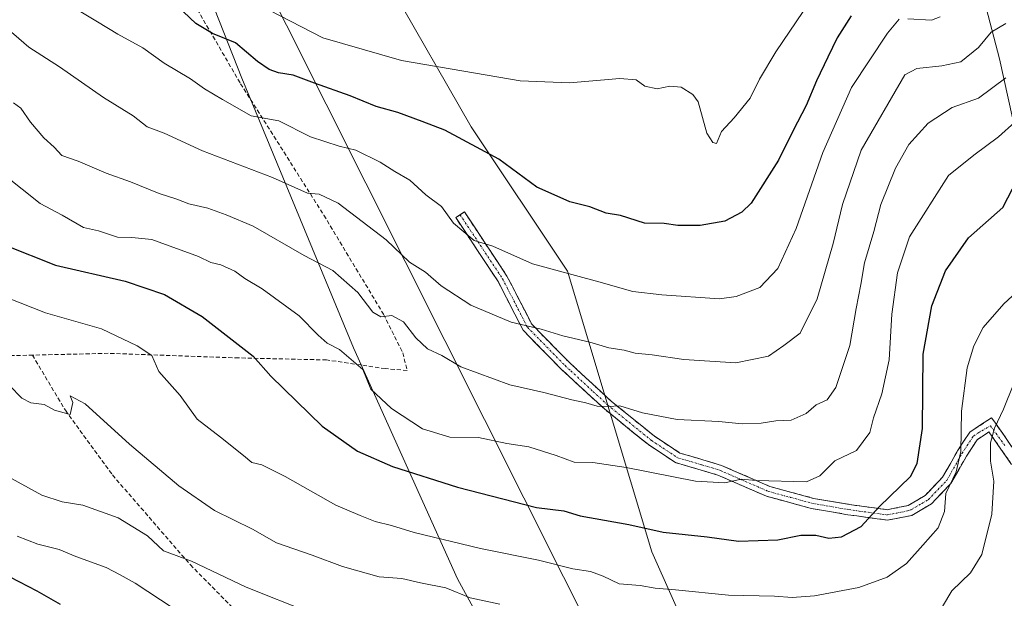
# Model space of a CAD drawing. Units: metres. Extents: x 606721 to 610152, y 4775536 to 4777904.
# Drawn here: x 609336 to 609574, y 4776845 to 4776985 of the extents above; entities that cross this region are included whole.
import ezdxf

# ---------------------------------------------------------------- set-up
doc = ezdxf.new("R2010")
doc.units = ezdxf.units.M
doc.header["$MEASUREMENT"] = 0
doc.linetypes.add('TRAZO_Y_PUNTO', pattern=[1, 0.5, -0.25, 0, -0.25])
doc.linetypes.add('TRAZOSX2', pattern=[1.5, 1, -0.5])
for name, color, linetype, lineweight in [('Arbolado forestal CxS', 92, 'Continuous', 0), ('Camino', 19, 'TRAZOSX2', 0), ('Camino Cxs', 19, 'Continuous', 0), ('Camino eje', 19, 'TRAZO_Y_PUNTO', 0), ('Curva de nivel maestra', 36, 'Continuous', 30), ('Curva de nivel normal', 36, 'Continuous', 0), ('Pastizal CxS', 92, 'Continuous', 0), ('Senda', 19, 'TRAZOSX2', 0), ('Tendido', 6, 'Continuous', 0)]:
    doc.layers.add(name, color=color, linetype=linetype, lineweight=lineweight)

# ---------------------------------------------------------------- blocks, each defined once
blk = doc.blocks.new('*U151')
at = {"layer": 'Pastizal CxS', "color": 92, "linetype": 'Continuous', "lineweight": 0}
blk.add_polyline3d([(609564.0723, 4777008.6393, 323.0764), (609572.8035, 4776975.3017, 309.0895), (609581.1265, 4776937.3565, 295.642), (609577.3019, 4776913.1161, 292.0798), (609583.3111, 4776871.9975, 282.1022), (609602.1519, 4776835.8087, 271.4198), (609623.3501, 4776807.4193, 262.2169), (609609.3161, 4776799.0889, 262.2532), (609602.1723, 4776796.7077, 262.3406), (609594.2349, 4776795.1201, 263.0037), (609585.5035, 4776793.5327, 265.0469), (609575.9785, 4776791.9451, 268.3309), (609566.4535, 4776790.3577, 270.9014), (609550.5785, 4776787.9763, 272.5757), (609517.6495, 4776781.7125, 270.5089), (609517.6495, 4776781.7125, 270.5089), (609509.1721, 4776810.7777, 280.6725), (609488.8415, 4776856.2795, 296.8771), (609468.5107, 4776924.0485, 319.3934), (609445.2757, 4776958.9009, 325.5337), (609425.9133, 4776992.7853, 335.8354)], dxfattribs=at)
blk = doc.blocks.new('*U156')
at = {"layer": 'Arbolado forestal CxS', "color": 92, "linetype": 'Continuous', "lineweight": 0}
blk.add_polyline3d([(609698.2163, 4776991.9705, 300.6041), (609697.4225, 4776979.2705, 296.8346), (609685.6847, 4776961.5951, 292.9681), (609664.9439, 4776962.5939, 292.7371), (609635.7007, 4776964.1149, 291.459), (609595.1523, 4776961.5957, 292.3601), (609581.1265, 4776937.3565, 295.642), (609581.1265, 4776937.3565, 295.642), (609572.8035, 4776975.3017, 309.0895), (609564.0723, 4777008.6393, 323.0764)], dxfattribs=at)

msp = doc.modelspace()

# ---------------------------------------------------------------- linework, layer by layer
at = {"layer": 'Arbolado forestal CxS', "color": 92, "linetype": 'Continuous', "lineweight": 0}
for points in [[(609541.05, 4777184.85, 394.26), (609539.47, 4777168.98, 391.62), (609538.67, 4777159.45, 387.15), (609539.47, 4777149.93, 384.03), (609545.02, 4777135.64, 378.84), (609552.96, 4777118.97, 370.04), (609553.75, 4777103.1, 363.33), (609548.99, 4777086.43, 359.82), (609541.85, 4777080.87, 360.69), (609537.08, 4777076.9, 361.03), (609531.53, 4777067.38, 358.45), (609531.53, 4777060.23, 356.29), (609532.32, 4777050.71, 352.18), (609537.08, 4777041.98, 347.44), (609547.4, 4777032.45, 341.41), (609556.93, 4777020.55, 331.91), (609564.07, 4777008.64, 323.08), (609572.8, 4776975.3, 309.09), (609581.13, 4776937.36, 295.64)], [(609317.29, 4777102.48, 351.45), (609324.49, 4777095.21, 350.85), (609361.43, 4777043.02, 342.02), (609389.95, 4776970.64, 321.89), (609416.9, 4776905.56, 306.1), (609442, 4776849.79, 290.35), (609469.89, 4776798.66, 273.51), (609483.84, 4776748.46, 256.24), (609487.55, 4776716.85, 244.2), (609490.34, 4776693.61, 235.81), (609506.15, 4776622.03, 209.81), (609518.23, 4776549.52, 186.86), (609521.95, 4776501.18, 174.73), (609531.44, 4776471.93, 167.77), (609531.44, 4776460.32, 163.97), (609531.44, 4776446.1, 158.61)], [(609324.49, 4777095.21, 350.85), (609361.43, 4777043.02, 342.02), (609389.95, 4776970.64, 321.89), (609416.9, 4776905.56, 306.1), (609442, 4776849.79, 290.35), (609469.89, 4776798.66, 273.51), (609483.84, 4776748.46, 256.24), (609487.55, 4776716.85, 244.2), (609490.34, 4776693.61, 235.81), (609506.15, 4776622.03, 209.81)]]:
    msp.add_polyline3d(points, dxfattribs=at)
at = {"layer": 'Camino', "color": 19, "linetype": 'TRAZOSX2', "lineweight": 0}
for points in [[(609442.6, 4776937.68), (609443.64, 4776938.37), (609453.92, 4776922.86), (609456.35, 4776918.14), (609459.88, 4776911.26), (609468.82, 4776902.15), (609471.92, 4776899.28), (609479.06, 4776892.68), (609489.51, 4776884.21), (609495.64, 4776880.16), (609501.98, 4776878.28), (609505.7, 4776877.18), (609517.35, 4776872.09), (609527.93, 4776869.22), (609536.57, 4776867.74), (609539.5, 4776867.33), (609545.67, 4776866.48), (609550.72, 4776867.48), (609551.67, 4776868.05), (609554.81, 4776869.89), (609559.04, 4776874.31), (609562.65, 4776880.69), (609565.58, 4776885.17), (609570.88, 4776888.69), (609571.38, 4776887.97), (609577.88, 4776878.65)], [(609575.69, 4776877.42), (609570.23, 4776885.25), (609569.54, 4776884.8), (609567.39, 4776883.37), (609564.79, 4776879.39), (609561.06, 4776872.8), (609556.38, 4776867.91), (609551.62, 4776865.11), (609550.41, 4776864.87), (609545.74, 4776863.95), (609538.38, 4776864.96), (609536.19, 4776865.27), (609527.39, 4776866.78), (609516.52, 4776869.72), (609504.84, 4776874.82), (609499.97, 4776876.27), (609494.57, 4776877.87), (609488.03, 4776882.19), (609477.42, 4776890.79), (609469.77, 4776897.87), (609467.08, 4776900.35), (609457.82, 4776909.78), (609451.76, 4776921.59), (609441.56, 4776936.98), (609442.6, 4776937.68)]]:
    msp.add_lwpolyline(points, dxfattribs=at)
at = {"layer": 'Camino Cxs', "color": 19, "linetype": 'Continuous', "lineweight": 0}
msp.add_polyline3d([(609575.69, 4776877.42, 287.48), (609572.96, 4776881.34, 288.69), (609570.23, 4776885.25, 290.29), (609569.54, 4776884.8, 290.75), (609567.39, 4776883.37, 292.36), (609564.79, 4776879.39, 293.74), (609562.93, 4776876.1, 294.31), (609561.06, 4776872.8, 294.58), (609558.72, 4776870.36, 295.58), (609556.38, 4776867.91, 295.95), (609554, 4776866.51, 296.75), (609551.62, 4776865.11, 297.31), (609550.41, 4776864.87, 297.6), (609545.74, 4776863.95, 298.65), (609542.06, 4776864.46, 299.77), (609538.38, 4776864.96, 300.93), (609536.19, 4776865.27, 301.55), (609531.79, 4776866.03, 301.87), (609527.39, 4776866.78, 302.06), (609523.77, 4776867.76, 302.51), (609520.14, 4776868.74, 303), (609516.52, 4776869.72, 303.58), (609512.63, 4776871.42, 304.14), (609508.73, 4776873.12, 304.72), (609504.84, 4776874.82, 305.51), (609502.41, 4776875.55, 305.67), (609499.97, 4776876.27, 305.66), (609497.27, 4776877.07, 305.74), (609494.57, 4776877.87, 305.99), (609491.3, 4776880.03, 306.59), (609488.03, 4776882.19, 307.24), (609484.49, 4776885.06, 308.04), (609480.96, 4776887.92, 308.98), (609477.42, 4776890.79, 309.65), (609474.87, 4776893.15, 310.32), (609472.32, 4776895.51, 310.75), (609469.77, 4776897.87, 311.42), (609467.08, 4776900.35, 312.15), (609463.99, 4776903.49, 312.95), (609460.91, 4776906.64, 313.76), (609457.82, 4776909.78, 314.37), (609455.8, 4776913.72, 315.57), (609453.78, 4776917.65, 316.5), (609451.76, 4776921.59, 317.65), (609449.21, 4776925.44, 318.44), (609446.66, 4776929.29, 319.46), (609444.11, 4776933.13, 319.73), (609441.56, 4776936.98, 320.35), (609443.64, 4776938.37, 320.88), (609446.21, 4776934.49, 320.34), (609448.78, 4776930.62, 319.83), (609451.35, 4776926.74, 318.94), (609453.92, 4776922.86, 318.17), (609455.14, 4776920.5, 317.48), (609456.35, 4776918.14, 316.8), (609458.12, 4776914.7, 316.09), (609459.88, 4776911.26, 315.1), (609462.86, 4776908.22, 314.39), (609465.84, 4776905.19, 313.56), (609468.82, 4776902.15, 312.77), (609471.92, 4776899.28, 311.96), (609475.49, 4776895.98, 311.17), (609479.06, 4776892.68, 310.34), (609482.54, 4776889.86, 309.61), (609486.03, 4776887.03, 308.65), (609489.51, 4776884.21, 307.78), (609492.58, 4776882.19, 307.15), (609495.64, 4776880.16, 306.8), (609498.81, 4776879.22, 306.45), (609501.98, 4776878.28, 306.16), (609505.7, 4776877.18, 306.38), (609509.58, 4776875.48, 305.64), (609513.47, 4776873.79, 304.87), (609517.35, 4776872.09, 304.32), (609520.88, 4776871.13, 303.84), (609524.4, 4776870.18, 303.47), (609527.93, 4776869.22, 302.86), (609532.25, 4776868.48, 302.33), (609536.57, 4776867.74, 302.22), (609539.5, 4776867.33, 301.32), (609542.59, 4776866.91, 300.28), (609545.67, 4776866.48, 299.14), (609548.2, 4776866.98, 298.47), (609550.72, 4776867.48, 297.81), (609551.67, 4776868.05, 297.59), (609554.81, 4776869.89, 297.08), (609556.93, 4776872.1, 297.18), (609559.04, 4776874.31, 296.3), (609560.85, 4776877.5, 295.97), (609562.65, 4776880.69, 295.18), (609564.12, 4776882.93, 294.36), (609565.58, 4776885.17, 293.55), (609568.23, 4776886.93, 291.88), (609570.88, 4776888.69, 290.49), (609571.38, 4776887.97, 290.05), (609573.55, 4776884.86, 288.84), (609575.71, 4776881.76, 287.9)], dxfattribs=at)
at = {"layer": 'Camino eje', "color": 19, "linetype": 'TRAZO_Y_PUNTO', "lineweight": 0}
msp.add_lwpolyline([(609442.6, 4776937.68), (609452.84, 4776922.23), (609454.06, 4776919.87), (609458.85, 4776910.52), (609463.48, 4776905.81), (609467.95, 4776901.25), (609469.3, 4776900.01), (609474.67, 4776895.04), (609478.24, 4776891.74), (609488.77, 4776883.2), (609495.11, 4776879.02), (609500.98, 4776877.28), (609503.41, 4776876.55), (609505.27, 4776876), (609516.94, 4776870.91), (609522.37, 4776869.44), (609527.66, 4776868), (609536.38, 4776866.51), (609537.48, 4776866.35), (609538.94, 4776866.15), (609545.71, 4776865.22), (609548.04, 4776865.68), (609550.57, 4776866.18), (609551.41, 4776866.44), (609554.03, 4776867.98), (609555.6, 4776868.9), (609560.05, 4776873.56), (609563.72, 4776880.04), (609566.49, 4776884.27), (609567.56, 4776884.99), (609570.59, 4776886.73), (609574.06, 4776881.95)], dxfattribs=at)
at = {"layer": 'Curva de nivel maestra', "color": 36, "linetype": 'Continuous', "lineweight": 30}
for points in [[(609537, 4776985.72, 325), (609533.6, 4776980.38, 325), (609531.38, 4776975.72, 325), (609528.58, 4776970.05, 325), (609526.13, 4776964.05, 325), (609522.96, 4776958.05, 325), (609519.45, 4776950.85, 325), (609512.81, 4776940.51, 325), (609510.59, 4776938.33, 325), (609506.5, 4776936.17, 325), (609500.5, 4776935.05, 325), (609495.13, 4776935.1, 325), (609491.85, 4776935.56, 325), (609487.09, 4776935.65, 325), (609481.3, 4776937.53, 325), (609477.85, 4776938.08, 325), (609473.9, 4776939.57, 325), (609469.12, 4776940.81, 325), (609466.04, 4776942.14, 325), (609461.12, 4776944.36, 325), (609451.96, 4776951.09, 325), (609438.94, 4776958.14, 325), (609433.42, 4776960.21, 325), (609427.58, 4776962.36, 325), (609422.34, 4776963.84, 325), (609416.04, 4776966.42, 325), (609407.5, 4776969.45, 325), (609402.29, 4776971.4, 325), (609398.79, 4776971.97, 325), (609396.49, 4776972.73, 325), (609393.73, 4776974.71, 325), (609388.42, 4776979.15, 325), (609382.83, 4776981.46, 325), (609378.85, 4776983.89, 325), (609375.85, 4776986.7, 325)], [(609332.82, 4776930.36, 300), (609344.97, 4776925.51, 300), (609361.78, 4776921.66, 300), (609371.25, 4776918.45, 300), (609380.35, 4776913.12, 300), (609392.68, 4776903.55, 300), (609396.9, 4776898.68, 300), (609409.31, 4776886.68, 300), (609417.88, 4776880.63, 300), (609426.32, 4776876.87, 300), (609441.99, 4776871.88, 300), (609461.08, 4776867.01, 300), (609467.6, 4776866.17, 300), (609471.55, 4776864.96, 300), (609483.34, 4776862.91, 300), (609491.63, 4776861.05, 300), (609502.23, 4776859.89, 300), (609509.83, 4776858.92, 300), (609519.25, 4776859.24, 300), (609524.83, 4776860.3, 300), (609528.46, 4776860.32, 300), (609531.6, 4776859.57, 300), (609534.62, 4776859.94, 300), (609539.4, 4776862.42, 300), (609543.77, 4776867.14, 300), (609551.3, 4776874.5, 300), (609552.9, 4776877.6, 300), (609554.19, 4776886.06, 300), (609554.38, 4776904.06, 300), (609556.48, 4776915.73, 300), (609559.76, 4776924.13, 300), (609565.31, 4776932.1, 300), (609573.56, 4776939.47, 300), (609579.43, 4776950.77, 300)], [(609346.19, 4776843.58, 275), (609340.53, 4776846.78, 275), (609333.98, 4776850.18, 275)]]:
    msp.add_polyline3d(points, dxfattribs=at)
at = {"layer": 'Curva de nivel normal', "color": 36, "linetype": 'Continuous', "lineweight": 0}
for points in [[(609574.34, 4776983.87, 315), (609570.78, 4776981.78, 315), (609567.74, 4776978.08, 315), (609563.41, 4776974.63, 315), (609558.9, 4776973.64, 315), (609552.86, 4776973, 315), (609549.94, 4776971.5, 315), (609539.36, 4776953.27, 315), (609534.88, 4776940.13, 315), (609532.66, 4776930.74, 315), (609528.77, 4776917.39, 315), (609524.69, 4776909.09, 315), (609520.76, 4776906.08, 315), (609517.06, 4776903.54, 315), (609509.17, 4776901.96, 315), (609496.63, 4776902.74, 315), (609488.96, 4776903.85, 315), (609484.88, 4776904.28, 315), (609482.18, 4776904.98, 315), (609478.5, 4776905.53, 315), (609473.89, 4776906.9, 315), (609467.43, 4776908.47, 315), (609462.17, 4776910.06, 315), (609454.91, 4776911.74, 315), (609445.16, 4776915.83, 315), (609438.05, 4776920.55, 315), (609434.24, 4776923.79, 315), (609430.38, 4776926.26, 315), (609424.74, 4776931.62, 315), (609413.14, 4776940.49, 315), (609408.57, 4776942.68, 315), (609405.74, 4776942.87, 315), (609397.36, 4776946.65, 315), (609380.46, 4776953.1, 315), (609371.2, 4776957.4, 315), (609367.1, 4776958.87, 315), (609363.74, 4776961.57, 315), (609356.54, 4776965.98, 315), (609345.89, 4776973.36, 315), (609338.54, 4776978.18, 315), (609317.46, 4776996.43, 315)], [(609350.3, 4776987.12, 320), (609355.12, 4776984.22, 320), (609360.04, 4776981.24, 320), (609366.02, 4776977.94, 320), (609371.19, 4776974.26, 320), (609377.55, 4776970.46, 320), (609380.88, 4776968.08, 320), (609385.26, 4776965.53, 320), (609392.2, 4776961.58, 320), (609398.84, 4776960.35, 320), (609406.49, 4776956.46, 320), (609413.42, 4776954.25, 320), (609417.43, 4776953.3, 320), (609423.3, 4776950.38, 320), (609426.88, 4776948.14, 320), (609430.5, 4776946.03, 320), (609434.35, 4776942.47, 320), (609438.1, 4776939.68, 320), (609441.05, 4776935.68, 320), (609445.99, 4776931.5, 320), (609450.48, 4776930.11, 320), (609460.07, 4776925.8, 320), (609476.1, 4776921.49, 320), (609484.29, 4776919.18, 320), (609491.31, 4776918.39, 320), (609505.2, 4776917.42, 320), (609509.24, 4776917.93, 320), (609514.94, 4776920.12, 320), (609519.3, 4776924.73, 320), (609523.7, 4776934.39, 320), (609530.15, 4776952.72, 320), (609537.09, 4776968.38, 320), (609545.77, 4776981.56, 320), (609548.53, 4776984.94, 320)], [(609525.38, 4776986.72, 330), (609518.81, 4776977.05, 330), (609514.84, 4776970.38, 330), (609512.6, 4776965.82, 330), (609508.73, 4776961.11, 330), (609505.65, 4776957.82, 330), (609504.49, 4776954.92, 330), (609503.58, 4776955.13, 330), (609502.14, 4776957.36, 330), (609500.03, 4776964.92, 330), (609498.75, 4776966.73, 330), (609495.96, 4776968.51, 330), (609493.2, 4776968.75, 330), (609490.19, 4776968.07, 330), (609487.2, 4776968.75, 330), (609485.08, 4776970.29, 330), (609481.17, 4776970.55, 330), (609468.98, 4776969.49, 330), (609457.12, 4776970.05, 330), (609446.31, 4776971.88, 330), (609428.46, 4776974.91, 330), (609409.51, 4776980.43, 330), (609396.5, 4776987.06, 330)], [(609550.63, 4776984.97, 320), (609556.36, 4776984.68, 320), (609558.46, 4776985.46, 320)], [(609574.32, 4776970.77, 310), (609567.7, 4776965.8, 310), (609561.35, 4776963.57, 310), (609555.53, 4776959.78, 310), (609550.88, 4776954.62, 310), (609547.65, 4776948.96, 310), (609544.17, 4776940.15, 310), (609542.43, 4776933.66, 310), (609540.17, 4776926.06, 310), (609539.32, 4776920.88, 310), (609538.19, 4776915.08, 310), (609536.62, 4776906.14, 310), (609533.25, 4776896.01, 310), (609531.16, 4776893.04, 310), (609528.56, 4776891.82, 310), (609526.14, 4776889.71, 310), (609522.53, 4776888.1, 310), (609518.8, 4776887.97, 310), (609515.28, 4776887.34, 310), (609510.66, 4776887.21, 310), (609505.05, 4776887.77, 310), (609495.02, 4776888.25, 310), (609486.64, 4776889.86, 310), (609481.12, 4776891.55, 310), (609478.36, 4776891.38, 310), (609475.69, 4776891.45, 310), (609472.98, 4776892.3, 310), (609469.57, 4776893.01, 310), (609462.79, 4776894.76, 310), (609454.64, 4776896.6, 310), (609442.79, 4776900.98, 310), (609438.18, 4776903.69, 310), (609434.77, 4776905.34, 310), (609431.93, 4776908, 310), (609428.94, 4776911.82, 310), (609426.14, 4776913.36, 310), (609423.48, 4776913.03, 310), (609421.53, 4776914.2, 310), (609417.9, 4776918.9, 310), (609411.9, 4776924.24, 310), (609405, 4776927.88, 310), (609392.68, 4776934.9, 310), (609386.11, 4776937.66, 310), (609381.73, 4776939.28, 310), (609377.16, 4776940.28, 310), (609374.24, 4776941.45, 310), (609370, 4776942.79, 310), (609363.06, 4776945.6, 310), (609357.2, 4776947.74, 310), (609350.41, 4776950.62, 310), (609346.47, 4776951.95, 310), (609344.66, 4776953.96, 310), (609342.16, 4776956.27, 310), (609338.94, 4776960.02, 310), (609336.62, 4776963.45, 310), (609334.85, 4776964.71, 310)], [(609576.45, 4776960.02, 305), (609572.52, 4776956.47, 305), (609566.58, 4776952.1, 305), (609560.49, 4776947.16, 305), (609551.08, 4776932.38, 305), (609548.19, 4776923.7, 305), (609546.76, 4776913.71, 305), (609546.13, 4776902.68, 305), (609544.42, 4776894.42, 305), (609542.35, 4776888.67, 305), (609541.5, 4776885.11, 305), (609538.3, 4776880.79, 305), (609533, 4776878.25, 305), (609529.44, 4776874.67, 305), (609526.18, 4776873.22, 305), (609514.06, 4776873.54, 305), (609510.47, 4776873.81, 305), (609506.52, 4776872.94, 305), (609499.38, 4776873.35, 305), (609482.67, 4776876.65, 305), (609474.62, 4776877.87, 305), (609470.15, 4776877.93, 305), (609465.75, 4776879.53, 305), (609459.18, 4776881.63, 305), (609453.91, 4776882.48, 305), (609447.02, 4776883.91, 305), (609440.09, 4776883.98, 305), (609433.49, 4776886.04, 305), (609426.01, 4776890.9, 305), (609421.06, 4776895.61, 305), (609419.11, 4776900.32, 305), (609413.52, 4776905.15, 305), (609410.52, 4776906.72, 305), (609408.31, 4776908.61, 305), (609403.74, 4776913.29, 305), (609394.87, 4776919.77, 305), (609390.67, 4776922.3, 305), (609388.24, 4776924.1, 305), (609384.84, 4776925.58, 305), (609382.43, 4776926.17, 305), (609379.49, 4776927.6, 305), (609368.22, 4776931.72, 305), (609363.35, 4776932.17, 305), (609359.94, 4776932.31, 305), (609355.34, 4776933.84, 305), (609351.72, 4776934.63, 305), (609346.57, 4776937.6, 305), (609341.26, 4776940.36, 305), (609332.61, 4776947.3, 305)], [(609582.89, 4776924.55, 295), (609573.82, 4776916.14, 295), (609568.82, 4776910.45, 295), (609566.56, 4776906.07, 295), (609565.01, 4776900.72, 295), (609563.62, 4776890.26, 295), (609563.44, 4776880.51, 295), (609562.3, 4776875.59, 295), (609559.86, 4776870.4, 295), (609559.48, 4776866.07, 295), (609558.01, 4776862.07, 295), (609554.29, 4776857.92, 295), (609550.34, 4776853.49, 295), (609545.7, 4776850.2, 295), (609538.83, 4776847.71, 295), (609528.11, 4776845.68, 295), (609522.77, 4776845.31, 295), (609518.47, 4776845.57, 295), (609507.38, 4776845.86, 295), (609494.62, 4776847.17, 295), (609489.7, 4776847.57, 295), (609486.06, 4776848.18, 295), (609480.97, 4776848.6, 295), (609477.16, 4776850.4, 295), (609474.06, 4776851.58, 295), (609469.78, 4776852.2, 295), (609461.51, 4776854.26, 295), (609447.51, 4776857.12, 295), (609431.51, 4776861, 295), (609426.08, 4776862.67, 295), (609422.11, 4776863.64, 295), (609418.45, 4776865.09, 295), (609412.63, 4776867.57, 295), (609400.42, 4776874.53, 295), (609394.74, 4776877.34, 295), (609392.38, 4776877.85, 295), (609390.37, 4776879.58, 295), (609384.81, 4776884, 295), (609379.11, 4776888.35, 295), (609375.07, 4776894.06, 295), (609369.86, 4776899.85, 295), (609368.18, 4776903.72, 295), (609364.7, 4776906, 295), (609356.06, 4776910.11, 295), (609342.52, 4776914.01, 295), (609323.71, 4776921.38, 295)], [(609452.18, 4776843.65, 290), (609445.02, 4776845.18, 290), (609439.2, 4776847.63, 290), (609433.04, 4776848.86, 290), (609428.54, 4776849.87, 290), (609423.04, 4776850.27, 290), (609414.2, 4776852.76, 290), (609406.93, 4776855.49, 290), (609398.26, 4776858.49, 290), (609392.54, 4776861.77, 290), (609383.37, 4776866.26, 290), (609374.7, 4776872.23, 290), (609362.78, 4776882.27, 290), (609352.14, 4776892.07, 290), (609348.49, 4776893.97, 290), (609349.13, 4776892.33, 290), (609348.52, 4776889.49, 290), (609344.72, 4776890.47, 290), (609342.19, 4776891.89, 290), (609339.03, 4776892.28, 290), (609336.86, 4776893.4, 290), (609333.82, 4776896.45, 290)], [(609576.22, 4776896.98, 290), (609573.73, 4776890.71, 290), (609571.54, 4776886.2, 290), (609570.6, 4776882.61, 290), (609570.61, 4776878.2, 290), (609571.4, 4776873.4, 290), (609570.92, 4776865.4, 290), (609568.55, 4776855.66, 290), (609565.8, 4776851.2, 290), (609561.25, 4776846.87, 290), (609559.06, 4776843.09, 290)], [(609332.76, 4776874.89, 285), (609341.67, 4776870, 285), (609346.56, 4776868.34, 285), (609351.57, 4776867.56, 285), (609360.1, 4776864.51, 285), (609367.13, 4776860.16, 285), (609371.04, 4776856.54, 285), (609377.79, 4776854.08, 285), (609390.97, 4776847.81, 285), (609406.36, 4776841.64, 285)], [(609335.7, 4776860.06, 280), (609340.67, 4776858.16, 280), (609345.85, 4776856.89, 280), (609349.85, 4776855.19, 280), (609357.19, 4776852.5, 280), (609360.54, 4776850.78, 280), (609364.2, 4776848.78, 280), (609373.37, 4776842.67, 280)]]:
    msp.add_polyline3d(points, dxfattribs=at)
at = {"layer": 'Pastizal CxS', "color": 92, "linetype": 'Continuous', "lineweight": 0}
for points in [[(609541.05, 4777184.85, 394.26), (609539.47, 4777168.98, 391.62), (609538.67, 4777159.45, 387.15), (609539.47, 4777149.93, 384.03), (609545.02, 4777135.64, 378.84), (609552.96, 4777118.97, 370.04), (609553.75, 4777103.1, 363.33), (609548.99, 4777086.43, 359.82), (609541.85, 4777080.87, 360.69), (609537.08, 4777076.9, 361.03), (609531.53, 4777067.38, 358.45), (609531.53, 4777060.23, 356.29), (609532.32, 4777050.71, 352.18), (609537.08, 4777041.98, 347.44), (609547.4, 4777032.45, 341.41), (609556.93, 4777020.55, 331.91), (609564.07, 4777008.64, 323.08), (609572.8, 4776975.3, 309.09), (609581.13, 4776937.36, 295.64)], [(609506.15, 4776622.03, 209.81), (609490.34, 4776693.61, 235.81), (609487.55, 4776716.85, 244.2), (609483.84, 4776748.46, 256.24), (609469.89, 4776798.66, 273.51), (609442, 4776849.79, 290.35), (609416.9, 4776905.56, 306.1), (609389.95, 4776970.64, 321.89), (609361.43, 4777043.02, 342.02), (609324.49, 4777095.21, 350.85), (609317.29, 4777102.48, 351.45), (609312.64, 4777107.17, 352.3), (609305.98, 4777113.91, 353.62), (609290.98, 4777129.05, 355.26), (609260.13, 4777154.66, 363.22), (609226.25, 4777169.45, 365.13), (609195.6, 4777181.1, 366.34)], [(609388.6, 4777177.92, 395.09), (609365.05, 4777166.97, 385.01), (609357.38, 4777157.66, 379.99), (609362.31, 4777145.06, 376.69), (609363.95, 4777135.2, 374.05), (609358.48, 4777127.54, 370.35), (609357.88, 4777128.4, 370.48), (609359.11, 4777123.48, 369.09), (609386.22, 4777078.95, 359.01), (609404.61, 4777025.7, 344.98), (609425.91, 4776992.79, 335.84), (609445.28, 4776958.9, 325.53), (609468.51, 4776924.05, 319.39), (609488.84, 4776856.28, 296.88), (609509.17, 4776810.78, 280.67), (609517.65, 4776781.71, 270.51), (609522.73, 4776764.31, 264.7), (609541.12, 4776669.43, 228.53), (609544.99, 4776615.22, 208.58)], [(609388.6, 4777177.92, 395.09), (609365.05, 4777166.97, 385.01), (609357.38, 4777157.66, 379.99), (609362.31, 4777145.06, 376.69), (609363.95, 4777135.2, 374.05), (609358.48, 4777127.54, 370.35), (609357.88, 4777128.4, 370.48), (609359.11, 4777123.48, 369.09), (609386.22, 4777078.95, 359.01), (609404.61, 4777025.7, 344.98), (609425.91, 4776992.79, 335.84), (609445.28, 4776958.9, 325.53), (609468.51, 4776924.05, 319.39), (609488.84, 4776856.28, 296.88), (609509.17, 4776810.78, 280.67), (609517.65, 4776781.71, 270.51)], [(609388.6, 4777177.92, 395.09), (609365.05, 4777166.97, 385.01), (609357.38, 4777157.66, 379.99), (609362.31, 4777145.06, 376.69), (609363.95, 4777135.2, 374.05), (609358.48, 4777127.54, 370.35), (609357.88, 4777128.4, 370.48), (609359.11, 4777123.48, 369.09), (609386.22, 4777078.95, 359.01), (609404.61, 4777025.7, 344.98), (609425.91, 4776992.79, 335.84), (609445.28, 4776958.9, 325.53), (609468.51, 4776924.05, 319.39), (609488.84, 4776856.28, 296.88), (609509.17, 4776810.78, 280.67), (609517.65, 4776781.71, 270.51)], [(609317.29, 4777102.48, 351.45), (609324.49, 4777095.21, 350.85), (609361.43, 4777043.02, 342.02), (609389.95, 4776970.64, 321.89), (609416.9, 4776905.56, 306.1), (609442, 4776849.79, 290.35), (609469.89, 4776798.66, 273.51), (609483.84, 4776748.46, 256.24), (609487.55, 4776716.85, 244.2), (609490.34, 4776693.61, 235.81), (609506.15, 4776622.03, 209.81), (609518.23, 4776549.52, 186.86), (609521.95, 4776501.18, 174.73), (609531.44, 4776471.93, 167.77), (609531.44, 4776460.32, 163.97), (609531.44, 4776446.1, 158.61)]]:
    msp.add_polyline3d(points, dxfattribs=at)
at = {"layer": 'Senda', "color": 19, "linetype": 'TRAZOSX2', "lineweight": 0}
for points in [[(609344.22, 4777040.29), (609353.21, 4777029.43), (609363.79, 4777014.4), (609371.63, 4777000.22), (609389.62, 4776969.32), (609409.73, 4776937.57), (609424.12, 4776913.65), (609428.78, 4776904.34), (609429.83, 4776900.1), (609424.54, 4776900.53), (609410.36, 4776902.64), (609389.14, 4776903.12), (609357.71, 4776904.23), (609339.4, 4776903.8)], [(609298.92, 4776919.81), (609304.84, 4776913.12), (609315.32, 4776905.03), (609331.04, 4776903.6), (609339.4, 4776903.8)], [(609339.4, 4776903.8), (609347.34, 4776890.47), (609358.71, 4776874.86), (609377.5, 4776853.17), (609396.81, 4776833.59), (609409.51, 4776823.8), (609428.56, 4776807.39), (609443.65, 4776799.19), (609450.79, 4776793.11), (609461.37, 4776791.78), (609476.72, 4776793.64), (609485.98, 4776801.31), (609493.12, 4776805.28), (609496.83, 4776805.01)]]:
    msp.add_lwpolyline(points, dxfattribs=at)
at = {"layer": 'Tendido', "color": 6, "linetype": 'Continuous', "lineweight": 0}
msp.add_polyline3d([(609210.61, 4777360.05, 434.88), (609381.67, 4777021.54, 339.18), (609496.2, 4776793.2, 275.43), (609540.22, 4776478.3, 170.83), (609540.01, 4776424.81, 158.43)], dxfattribs=at)
msp.add_polyline3d([(609210.61, 4777360.05, 434.88), (609381.67, 4777021.54, 339.18), (609496.2, 4776793.2, 275.43), (609540.22, 4776478.3, 170.83), (609540.01, 4776424.81, 158.43)], dxfattribs=at)

# ---------------------------------------------------------------- block references
at = {"layer": 'Arbolado forestal CxS', "color": 92, "linetype": 'Continuous', "lineweight": 0}
msp.add_blockref('*U156', (0, 0), dxfattribs=at)
at = {"layer": 'Pastizal CxS', "color": 92, "linetype": 'Continuous', "lineweight": 0}
msp.add_blockref('*U151', (0, 0), dxfattribs=at)

doc.saveas('drawing.dxf')
